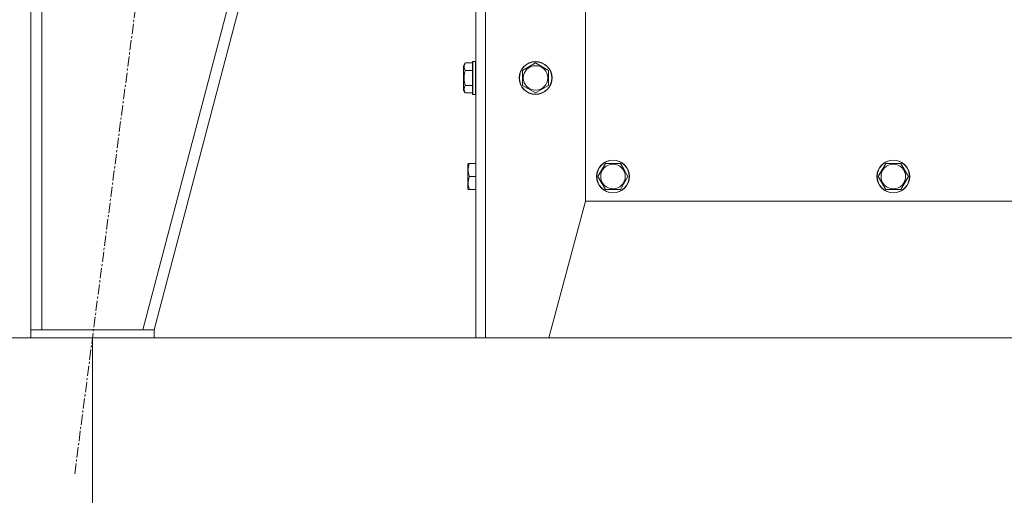
# Model space of a CAD drawing. Units: millimetres. Extents: x -25 to 21365, y -7 to 14850.
# Drawn here: x 9966 to 10685, y 8754 to 9101 of the extents above; entities that cross this region are included whole.
import ezdxf

# ---------------------------------------------------------------- set-up
doc = ezdxf.new("R2010")
doc.units = ezdxf.units.MM
doc.linetypes.add('K5LT_AXLED', pattern=[12, 7.5, -1.5, 1.5, -1.5])
doc.linetypes.add('K5LT_THIN', pattern=[0])
for name, color, linetype, true_color in [('DIM', 6, 'Continuous', 0xff00ff), ('OSI', 2, 'Continuous', 0xffff00), ('R', 1, 'Continuous', 0xff0000), ('WELDING', 7, 'Continuous', 0xffffff)]:
    doc.layers.add(name, color=color, linetype=linetype, true_color=true_color)

msp = doc.modelspace()

# ---------------------------------------------------------------- linework, layer by layer
at = {"layer": 'DIM', "color": 7, "linetype": 'K5LT_THIN', "lineweight": 18}
for p, q in [((11348.4, 8868.79), (9000.51, 8868.79)), ((10019.4, 8868.79), (10019.4, 8085.05))]:
    msp.add_line(p, q, dxfattribs=at)
at = {"layer": 'OSI', "color": 30, "linetype": 'K5LT_AXLED', "lineweight": 18, "true_color": 0xff8000}
msp.add_line((10006.49, 8769.62), (10117.17, 9619.95), dxfattribs=at)
at = {"layer": 'R', "color": 7, "linetype": 'K5LT_THIN', "lineweight": 18}
for p, q in [((9974.4, 9520.79), (9974.4, 8874.79)), ((9982.4, 9520.79), (9982.4, 8874.79)), ((10226.13, 9520.79), (10056.13, 8874.79)), ((10234.4, 9520.79), (10064.4, 8874.79)), ((10299.4, 8868.79), (10299.4, 9251.79)), ((10306.4, 8868.79), (10306.4, 9251.79)), ((10379.4, 8968.79), (10379.4, 9251.79)), ((10291.55, 9069.76), (10290.4, 9067.76)), ((10290.4, 9067.76), (10290.4, 9066.56)), ((10290.4, 9066.56), (10290.4, 9049.82)), ((10291.55, 9069.76), (10296.9, 9069.76)), ((10291.55, 9064.27), (10296.9, 9064.27)), ((10297.2, 9070.79), (10296.9, 9070.61)), ((10296.9, 9070.61), (10296.9, 9069.03)), ((10296.9, 9069.03), (10296.9, 9046.96)), ((10297.2, 9070.79), (10299.1, 9070.79)), ((10297.2, 9070.79), (10297.2, 9069.18)), ((10297.2, 9069.18), (10297.2, 9046.79)), ((10299.1, 9070.79), (10299.4, 9070.61)), ((10299.1, 9070.79), (10299.1, 9069.18)), ((10299.1, 9069.18), (10299.1, 9046.79)), ((10333.4, 9064.27), (10342.9, 9069.76)), ((10333.4, 9053.3), (10333.4, 9064.27)), ((10342.9, 9069.76), (10347.65, 9067.01)), ((10347.65, 9067.01), (10352.4, 9064.27)), ((10352.4, 9064.27), (10352.4, 9053.3)), ((10291.55, 9047.82), (10290.4, 9049.82)), ((10291.55, 9053.3), (10296.9, 9053.3)), ((10342.9, 9047.82), (10333.4, 9053.3)), ((10352.4, 9053.3), (10342.9, 9047.82)), ((10291.55, 9047.82), (10296.9, 9047.82)), ((10297.2, 9046.79), (10296.9, 9046.96)), ((10297.2, 9046.79), (10299.1, 9046.79)), ((10299.1, 9046.79), (10299.4, 9046.96)), ((10293.7, 8996.29), (10293.4, 8995.76)), ((10293.4, 8995.76), (10293.4, 8991.27)), ((10293.7, 8996.29), (10294.55, 8996.29)), ((10294.55, 8996.29), (10299.4, 8996.29)), ((10388.43, 8986.79), (10393.92, 8996.29)), ((10393.92, 8996.29), (10404.88, 8996.29)), ((10404.88, 8996.29), (10407.63, 8991.54)), ((10593.1, 8986.79), (10598.58, 8996.29)), ((10598.58, 8996.29), (10609.55, 8996.29)), ((10609.55, 8996.29), (10612.29, 8991.54)), ((10293.4, 8991.27), (10293.4, 8977.82)), ((10294.55, 8986.79), (10299.4, 8986.79)), ((10393.92, 8977.29), (10388.43, 8986.79)), ((10410.37, 8986.79), (10404.88, 8977.29)), ((10407.63, 8991.54), (10410.37, 8986.79)), ((10598.58, 8977.29), (10593.1, 8986.79)), ((10615.04, 8986.79), (10609.55, 8977.29)), ((10612.29, 8991.54), (10615.04, 8986.79)), ((10293.7, 8977.29), (10293.4, 8977.82)), ((10294.55, 8977.29), (10293.7, 8977.29)), ((10294.55, 8977.29), (10299.4, 8977.29)), ((10404.88, 8977.29), (10393.92, 8977.29)), ((10609.55, 8977.29), (10598.58, 8977.29)), ((10352.61, 8868.79), (10379.4, 8968.79)), ((10379.4, 8968.79), (11033.4, 8968.79)), ((9974.4, 8868.79), (9974.4, 8874.79)), ((9974.4, 8874.79), (10064.4, 8874.79)), ((10056.13, 8874.79), (9982.4, 8874.79)), ((10064.4, 8868.79), (10064.4, 8874.79)), ((9974.4, 8868.79), (10064.4, 8868.79)), ((10299.4, 8868.79), (10306.4, 8868.79)), ((10306.4, 8868.79), (10352.61, 8868.79))]:
    msp.add_line(p, q, dxfattribs=at)
for centre, radius in [((10342.9, 9058.79), 12), ((10342.9, 9058.79), 11.83), ((10342.9, 9058.79), 8.97), ((10399.4, 8986.79), 12), ((10399.4, 8986.79), 11.83), ((10399.4, 8986.79), 8.97), ((10604.07, 8986.79), 12), ((10604.07, 8986.79), 11.83), ((10604.07, 8986.79), 8.97)]:
    msp.add_circle(centre, radius, dxfattribs=at)
at = {"layer": 'WELDING', "color": 7, "linetype": 'K5LT_THIN', "lineweight": 18}
for points, knots in [([(10291.55, 9069.76), (10291.45, 9069.58), (10291.27, 9069.23), (10291.02, 9068.68), (10290.85, 9068.16), (10290.75, 9067.65), (10290.71, 9067.29), (10290.7, 9067.08), (10290.7, 9067.01)], [0, 0, 0, 0, 1.81824, 3.449192, 5.5205, 6.92415, 8.399389, 9, 9, 9, 9]), ([(10290.7, 9067.01), (10290.7, 9066.87), (10290.72, 9066.59), (10290.79, 9066.15), (10290.89, 9065.74), (10291.11, 9065.1), (10291.34, 9064.63), (10291.55, 9064.27)], [0, 0, 0, 0, 1.226606, 2.409535, 3.824463, 4.76519, 8, 8, 8, 8]), ([(10291.55, 9064.27), (10291.49, 9064.04), (10291.31, 9063.42), (10291.05, 9062.29), (10290.86, 9061.17), (10290.76, 9060.21), (10290.72, 9059.58), (10290.71, 9059.08), (10290.7, 9058.71), (10290.71, 9058.38), (10290.72, 9057.98), (10290.75, 9057.52), (10290.79, 9057.07), (10290.87, 9056.42), (10291.03, 9055.4), (10291.28, 9054.3), (10291.48, 9053.54), (10291.55, 9053.3)], [0, 0, 0, 0, 2.896048, 7.635036, 13.675312, 16.352744, 19.030177, 21.193346, 22.27493, 23.356515, 25.164905, 26.973294, 28.781684, 30.590074, 34.691771, 40.985529, 43.953237, 43.953237, 43.953237, 43.953237]), ([(10291.55, 9053.3), (10291.37, 9052.98), (10291.17, 9052.58), (10290.98, 9052.08), (10290.89, 9051.82), (10290.82, 9051.55), (10290.76, 9051.26), (10290.72, 9050.94), (10290.7, 9050.58), (10290.71, 9050.23), (10290.75, 9049.91), (10290.82, 9049.56), (10290.94, 9049.12), (10291.17, 9048.52), (10291.4, 9048.08), (10291.55, 9047.82)], [0, 0, 0, 0, 2.912728, 3.529104, 4.366059, 5.20805, 5.90491, 6.841792, 7.999747, 8.992853, 9.878966, 10.753647, 12.031595, 13.665019, 16, 16, 16, 16]), ([(10294.55, 8996.29), (10294.45, 8995.98), (10294.27, 8995.38), (10294.08, 8994.63), (10293.93, 8993.94), (10293.82, 8993.27), (10293.74, 8992.54), (10293.71, 8991.96), (10293.7, 8991.64), (10293.7, 8991.54)], [0, 0, 0, 0, 2.020267, 3.832435, 4.748491, 6.434444, 8.016551, 9.332655, 10, 10, 10, 10]), ([(10293.7, 8991.54), (10293.7, 8991.29), (10293.72, 8990.81), (10293.79, 8990.04), (10293.89, 8989.33), (10294.07, 8988.47), (10294.28, 8987.65), (10294.48, 8987.02), (10294.55, 8986.79)], [0, 0, 0, 0, 1.379932, 2.710726, 4.302521, 5.360839, 7.646647, 9, 9, 9, 9]), ([(10294.55, 8986.79), (10294.41, 8986.35), (10294.24, 8985.79), (10294.07, 8985.09), (10293.98, 8984.67), (10293.89, 8984.22), (10293.82, 8983.75), (10293.76, 8983.25), (10293.72, 8982.69), (10293.7, 8982.07), (10293.71, 8981.55), (10293.74, 8981.08), (10293.79, 8980.56), (10293.89, 8979.8), (10294.13, 8978.67), (10294.38, 8977.81), (10294.55, 8977.29)], [0, 0, 0, 0, 2.392038, 3.094773, 3.749673, 4.638938, 5.533553, 6.273967, 7.269403, 8.499731, 9.554906, 10.026159, 10.962726, 12.336972, 14.092661, 17, 17, 17, 17])]:
    msp.add_open_spline(points, degree=3, knots=knots, dxfattribs=at)

doc.saveas('drawing.dxf')
